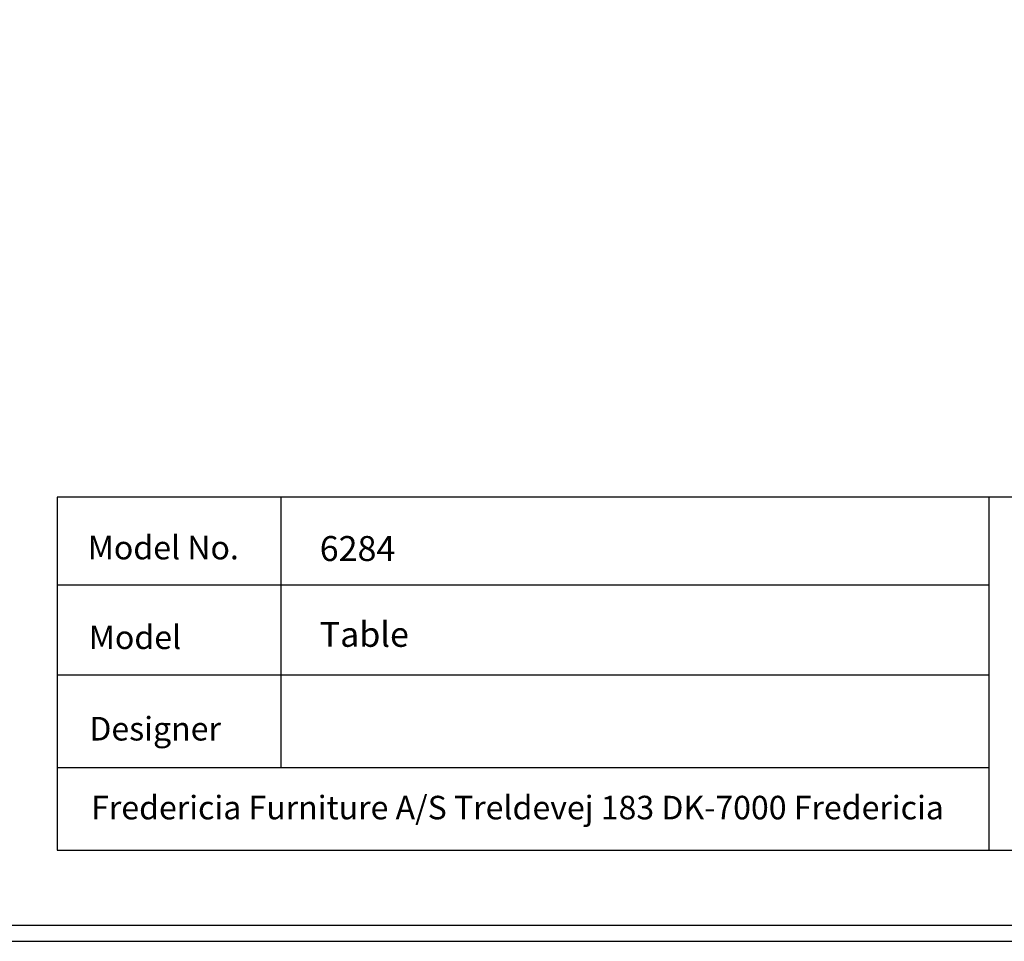
# Model space of a CAD drawing. Units: millimetres. Extents: x 0 to 3258, y 0 to 4608.
# Drawn here: x 1709 to 2695, y 0 to 923 of the extents above; entities that cross this region are included whole.
import ezdxf

# ---------------------------------------------------------------- set-up
doc = ezdxf.new("R2010")
doc.units = ezdxf.units.MM
doc.header["$MEASUREMENT"] = 0
doc.layers.add('Layout Large', color=7, linetype='Continuous', true_color=0x000000)

msp = doc.modelspace()

# ---------------------------------------------------------------- linework, layer by layer
at = {"layer": 'Layout Large', "lineweight": 30}
for p, q in [((1746.92, 444.64), (1746.92, 91.19)), ((2680, 444.64), (1746.92, 444.64)), ((2680, 444.64), (2680, 91.19)), ((3174.83, 444.64), (2680, 444.64)), ((1746.92, 91.19), (2680, 91.19)), ((2680, 91.19), (3174.83, 91.19))]:
    msp.add_line(p, q, dxfattribs=at)
at = {"layer": 'Layout Large'}
for points in [[(0, 0), (3257.97, 0), (3257.97, 4607.7), (0, 4607.7)], [(16.22, 16.22), (3241.75, 16.22), (3241.75, 4591.48), (16.22, 4591.48)]]:
    msp.add_lwpolyline(points, close=True, dxfattribs=at)
at = {"layer": 'Layout Large', "lineweight": 30}
for points in [[(1970.77, 444.64), (1970.77, 173.94)], [(1746.92, 356.92), (2680, 356.92)], [(1746.92, 266.69), (2680, 266.69)], [(1746.92, 173.94), (2680, 173.94)]]:
    msp.add_lwpolyline(points, dxfattribs=at)

# ---------------------------------------------------------------- texts
at = {"layer": 'Layout Large', "line_spacing_factor": 0.963855}
for s, insert, char_height, width, attachment_point in [('\\fCircular Std Bold|b1;Model No.', (1777.48, 382.44), 23.5634, 180.8164, 7), ('\\fArial;6284', (2009.81, 380.78), 25, 99.3976, 7), ('\\fCircular Std Bold|b1;Model', (1778.53, 292.64), 23.5634, 117.3261, 7), ('\\fArial;Table', (2009.81, 294.86), 25, 109.488, 7), ('\\fCircular Std Bold|b1;Designer', (1779.02, 201.06), 23.5634, 157.4166, 7), ('\\fCircular Std Book;Fredericia Furniture A/S Treldevej 183 DK-7000 Fredericia', (2207.93, 145.67), 23.5634, 880.1912, 2)]:
    msp.add_mtext(s, dxfattribs=dict(at, insert=insert, char_height=char_height, width=width, attachment_point=attachment_point))

doc.saveas('drawing.dxf')
